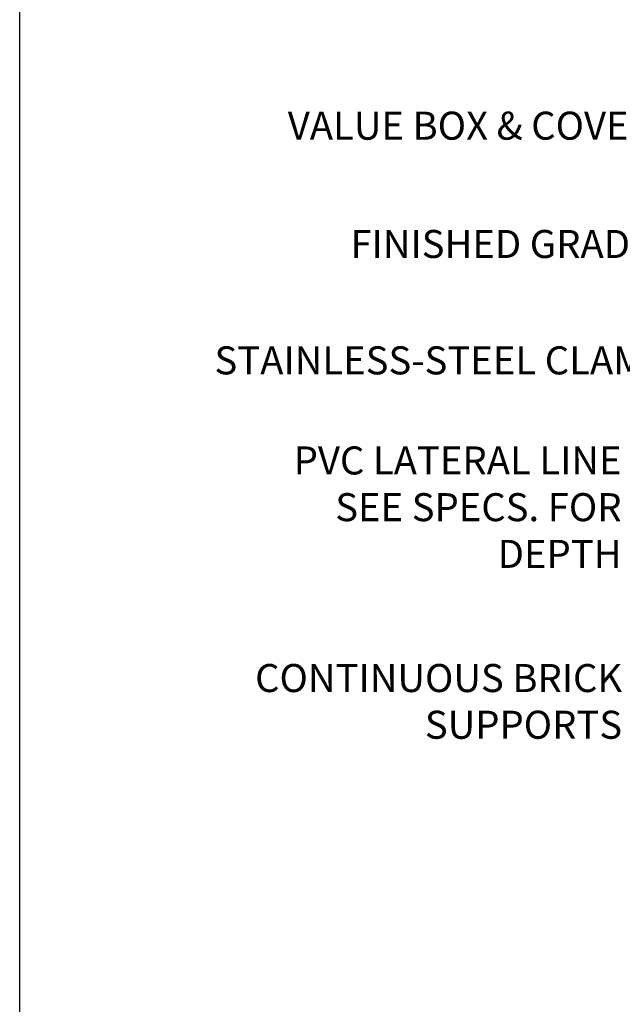
# Model space of a CAD drawing. Extents: x 0 to 222, y -4 to 280.
# Drawn here: x 0 to 51, y 114 to 197 of the extents above; entities that cross this region are included whole.
import ezdxf

# ---------------------------------------------------------------- set-up
doc = ezdxf.new("R2010")
doc.units = 0
doc.header["$MEASUREMENT"] = 0
doc.layers.add('065-LOGO$0$CADdetails-7-VERYFINE', color=7, linetype='CONTINUOUS')
doc.layers.add('CADdetails-7-VERYFINE', color=7, linetype='CONTINUOUS')
doc.styles.add('065-LOGO$0$CADdetails-DIMENSIONS', font='ARIALN.TTF', dxfattribs={"height": 2.38})
doc.styles.add('CADdetails-DIMENSIONS', font='ARIALN.TTF', dxfattribs={"height": 2.38})

# ---------------------------------------------------------------- blocks, each defined once
blk = doc.blocks.new('065-LOGO')
at = {"layer": '065-LOGO$0$CADdetails-7-VERYFINE'}
blk.add_line((0, 0), (0, 280), dxfattribs=at)
at = {"layer": '065-LOGO$0$CADdetails-7-VERYFINE', "char_height": 2.38, "attachment_point": 6, "style": '065-LOGO$0$CADdetails-DIMENSIONS'}
for insert in [(48.017, 153.943), (42.595, 150.702), (46.675, 149.463), (45.612, 146.945), (49.208, 146.867), (50.161, 136.341), (48.331, 134.05), (50.162, 134.37), (49.569, 132.322), (42.446, 131.518), (42.734, 129.809), (44.845, 127.599), (30.692, 127.025), (47.121, 125.885)]:
    blk.add_mtext('\\A1;', dxfattribs=dict(at, insert=insert))

msp = doc.modelspace()

# ---------------------------------------------------------------- block references
at = {"layer": 'CADdetails-7-VERYFINE'}
msp.add_blockref('065-LOGO', (0, 0), dxfattribs=at)

# ---------------------------------------------------------------- texts
at = {"layer": 'CADdetails-7-VERYFINE', "style": 'CADdetails-DIMENSIONS'}
for s, p in [('VALUE BOX & COVER', (22.744, 187.272)), ('FINISHED GRADE', (28.061, 177.226)), ('STAINLESS-STEEL CLAMP', (16.522, 167.344))]:
    msp.add_text(s, height=2.38, dxfattribs=at).set_placement(p)
at = {"layer": 'CADdetails-7-VERYFINE', "char_height": 2.38, "attachment_point": 3, "style": 'CADdetails-DIMENSIONS'}
for s, insert, width in [('PVC LATERAL LINE SEE SPECS. FOR DEPTH', (51.061, 161.227), 31.68666), ('CONTINUOUS BRICK SUPPORTS', (51.111, 142.753), 31.25195)]:
    msp.add_mtext(s, dxfattribs=dict(at, insert=insert, width=width))

doc.saveas('drawing.dxf')
